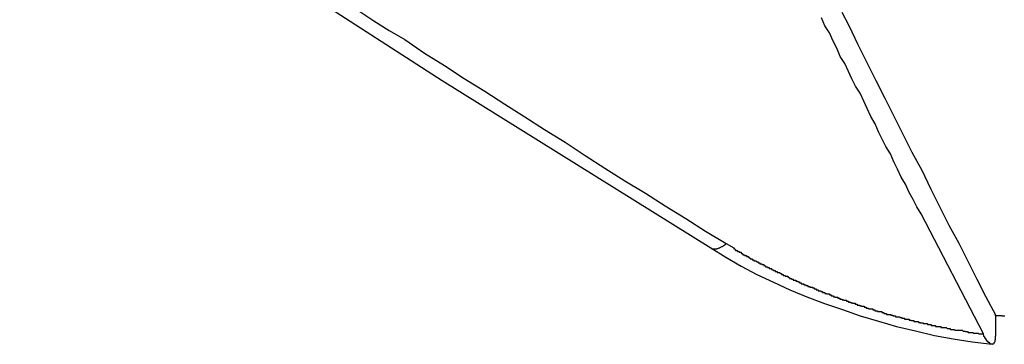
# Model space of a CAD drawing. Extents: x -54 to 54, y -49 to 49.
# Drawn here: x 15 to 15, y 8 to 8 of the extents above; entities that cross this region are included whole.
import ezdxf

# ---------------------------------------------------------------- set-up
doc = ezdxf.new("R2010")
doc.units = 0
doc.layers.get('0').update_dxf_attribs({"linetype": 'CONTINUOUS'})

msp = doc.modelspace()

# ---------------------------------------------------------------- linework, layer by layer
at = {"color": 0}
for points in [[(13.4973, 9.0885), (13.4973, 9.0885), (13.5657, 9.0191), (13.6357, 8.9506), (13.7072, 8.8828), (13.7803, 8.816), (13.8547, 8.7499), (13.9307, 8.6847), (14.0081, 8.6203), (14.087, 8.5569), (14.1671, 8.4941), (14.2487, 8.4324), (14.3317, 8.3716), (14.4161, 8.3118), (14.5016, 8.2528), (14.5886, 8.1948), (14.6768, 8.1378), (14.7664, 8.0819)], [(14.649, 8.161), (14.6541, 8.1577), (14.6592, 8.1544), (14.6644, 8.1514), (14.6644, 8.1514), (14.671, 8.1469), (14.6776, 8.1427), (14.6842, 8.1384), (14.6911, 8.1342), (14.6977, 8.1298), (14.7044, 8.1256), (14.711, 8.1214), (14.7179, 8.1172), (14.7245, 8.1127), (14.7311, 8.1085), (14.7377, 8.1043), (14.7446, 8.1001), (14.7512, 8.0959), (14.7581, 8.0917), (14.7647, 8.0875), (14.7716, 8.0833)], [(14.8101, 8.1606), (14.8125, 8.1561), (14.8125, 8.1561), (14.8155, 8.1498), (14.8185, 8.1438), (14.8215, 8.1378), (14.8245, 8.1318), (14.8275, 8.1258), (14.8305, 8.1198), (14.8335, 8.1138), (14.8368, 8.1078), (14.8398, 8.1015), (14.8428, 8.0955), (14.8458, 8.0895), (14.8491, 8.0835), (14.8521, 8.0775), (14.8551, 8.0715), (14.8581, 8.0655), (14.8614, 8.0595)], [(14.8574, 8.0532), (14.8366, 8.0932), (14.8366, 8.0932), (14.8351, 8.0956), (14.8339, 8.098), (14.8326, 8.1004), (14.8314, 8.1031), (14.8299, 8.1055), (14.8287, 8.1082), (14.8275, 8.1106), (14.8263, 8.1133), (14.8248, 8.1157), (14.8236, 8.1182), (14.8224, 8.1206), (14.8212, 8.1233), (14.8198, 8.1257), (14.8186, 8.1284), (14.8174, 8.1308), (14.8162, 8.1335), (14.8162, 8.1335), (14.8147, 8.1359), (14.8135, 8.1383), (14.8123, 8.1407), (14.8111, 8.1434), (14.8096, 8.1458), (14.8084, 8.1485), (14.8072, 8.1509), (14.806, 8.1536), (14.8045, 8.156), (14.8033, 8.1587)], [(14.7664, 8.0819), (14.7665, 8.0818), (14.7665, 8.0818), (14.7665, 8.0818), (14.7665, 8.0818), (14.7665, 8.0818), (14.7665, 8.0818), (14.7665, 8.0818), (14.7665, 8.0818), (14.7665, 8.0818), (14.7665, 8.0818), (14.7665, 8.0818), (14.7665, 8.0818), (14.7665, 8.0818), (14.7665, 8.0818), (14.7665, 8.0818), (14.7665, 8.0818), (14.7665, 8.0818), (14.7666, 8.0818), (14.7666, 8.0818), (14.7666, 8.0817), (14.7666, 8.0817), (14.7666, 8.0817), (14.7666, 8.0817), (14.7666, 8.0817), (14.7666, 8.0817), (14.7666, 8.0817), (14.7666, 8.0817), (14.7666, 8.0817), (14.7666, 8.0817), (14.7666, 8.0817), (14.7666, 8.0817), (14.7666, 8.0817), (14.7666, 8.0817), (14.7666, 8.0817), (14.7668, 8.0817), (14.7668, 8.0817), (14.7668, 8.0817), (14.7668, 8.0817), (14.7668, 8.0817), (14.7668, 8.0817), (14.7668, 8.0817), (14.7668, 8.0817), (14.7668, 8.0817), (14.7668, 8.0817), (14.7668, 8.0817), (14.7668, 8.0817), (14.7668, 8.0817), (14.7668, 8.0817), (14.7668, 8.0817), (14.7668, 8.0817), (14.7668, 8.0817), (14.7669, 8.0817), (14.7669, 8.0817), (14.7669, 8.0816), (14.7669, 8.0816), (14.7669, 8.0816), (14.7669, 8.0816), (14.7669, 8.0816), (14.7669, 8.0816), (14.7669, 8.0816), (14.7669, 8.0816), (14.7669, 8.0816), (14.7669, 8.0816), (14.7669, 8.0816), (14.7669, 8.0816), (14.7669, 8.0816), (14.7669, 8.0816), (14.7669, 8.0816), (14.7671, 8.0816), (14.7671, 8.0816), (14.7671, 8.0816), (14.7671, 8.0816), (14.7671, 8.0816), (14.7671, 8.0816), (14.7671, 8.0816), (14.7671, 8.0816), (14.7671, 8.0816), (14.7671, 8.0816), (14.7671, 8.0816), (14.7671, 8.0816), (14.7671, 8.0816), (14.7671, 8.0816), (14.7671, 8.0816), (14.7671, 8.0816), (14.7671, 8.0816), (14.7672, 8.0816), (14.7672, 8.0816), (14.7672, 8.0816), (14.7672, 8.0816), (14.7672, 8.0816), (14.7672, 8.0816), (14.7672, 8.0816), (14.7672, 8.0816), (14.7672, 8.0816), (14.7672, 8.0816), (14.7672, 8.0816), (14.7672, 8.0816), (14.7672, 8.0816), (14.7672, 8.0816), (14.7672, 8.0816), (14.7672, 8.0816), (14.7672, 8.0816), (14.7674, 8.0816), (14.7674, 8.0816), (14.7674, 8.0816), (14.7674, 8.0816), (14.7674, 8.0816), (14.7674, 8.0816), (14.7674, 8.0816), (14.7674, 8.0816), (14.7674, 8.0816), (14.7674, 8.0816), (14.7674, 8.0816), (14.7674, 8.0816), (14.7674, 8.0816), (14.7674, 8.0816), (14.7674, 8.0816), (14.7674, 8.0816), (14.7674, 8.0816), (14.7676, 8.0816), (14.7676, 8.0816), (14.7676, 8.0816), (14.7676, 8.0816), (14.7676, 8.0816), (14.7676, 8.0816), (14.7676, 8.0816), (14.7676, 8.0816), (14.7676, 8.0816), (14.7676, 8.0816), (14.7676, 8.0816), (14.7676, 8.0816), (14.7676, 8.0816), (14.7676, 8.0816), (14.7676, 8.0816), (14.7676, 8.0816), (14.7676, 8.0816), (14.7677, 8.0816), (14.7677, 8.0816), (14.7677, 8.0816), (14.7677, 8.0816), (14.7677, 8.0816), (14.7677, 8.0816), (14.7677, 8.0816), (14.7677, 8.0816), (14.7677, 8.0816), (14.7677, 8.0816), (14.7677, 8.0816), (14.7677, 8.0816), (14.7677, 8.0816), (14.7677, 8.0816), (14.7677, 8.0816), (14.7677, 8.0816), (14.7677, 8.0816), (14.7679, 8.0816), (14.7679, 8.0816), (14.7679, 8.0816), (14.7679, 8.0816), (14.7679, 8.0816), (14.7679, 8.0816), (14.7679, 8.0816), (14.7679, 8.0816), (14.7679, 8.0816), (14.7679, 8.0816), (14.7679, 8.0816), (14.7679, 8.0816), (14.7679, 8.0816), (14.7679, 8.0816), (14.7679, 8.0816), (14.7679, 8.0816), (14.7679, 8.0816), (14.7681, 8.0816), (14.7681, 8.0816), (14.7681, 8.0816), (14.7681, 8.0816), (14.7681, 8.0816), (14.7681, 8.0816), (14.7681, 8.0816), (14.7681, 8.0816), (14.7681, 8.0816), (14.7681, 8.0816), (14.7681, 8.0816), (14.7681, 8.0816), (14.7681, 8.0816), (14.7681, 8.0816), (14.7681, 8.0816), (14.7681, 8.0816), (14.7681, 8.0816), (14.7683, 8.0816), (14.7683, 8.0816), (14.7683, 8.0816), (14.7683, 8.0816), (14.7683, 8.0816), (14.7683, 8.0816), (14.7683, 8.0816), (14.7683, 8.0816), (14.7683, 8.0816), (14.7683, 8.0816), (14.7683, 8.0816), (14.7683, 8.0816), (14.7683, 8.0816), (14.7683, 8.0816), (14.7683, 8.0816), (14.7683, 8.0816), (14.7683, 8.0816), (14.7684, 8.0816), (14.7684, 8.0816), (14.7684, 8.0816), (14.7684, 8.0816), (14.7684, 8.0816), (14.7684, 8.0816), (14.7684, 8.0816), (14.7684, 8.0816), (14.7684, 8.0816), (14.7684, 8.0816), (14.7684, 8.0816), (14.7684, 8.0816), (14.7684, 8.0816), (14.7684, 8.0816), (14.7684, 8.0816), (14.7684, 8.0816), (14.7684, 8.0816), (14.7686, 8.0817), (14.7686, 8.0817), (14.7686, 8.0817), (14.7686, 8.0817), (14.7686, 8.0817), (14.7686, 8.0817), (14.7686, 8.0817), (14.7686, 8.0817), (14.7686, 8.0817), (14.7686, 8.0817), (14.7686, 8.0817), (14.7686, 8.0817), (14.7686, 8.0817), (14.7686, 8.0817), (14.7686, 8.0817), (14.7686, 8.0817), (14.7686, 8.0817), (14.7688, 8.0817), (14.7688, 8.0817), (14.7688, 8.0817), (14.7688, 8.0817), (14.7688, 8.0817), (14.7688, 8.0817), (14.7688, 8.0817), (14.7688, 8.0817), (14.7688, 8.0817), (14.7688, 8.0817), (14.7688, 8.0817), (14.7688, 8.0817), (14.7688, 8.0817), (14.7688, 8.0817), (14.7688, 8.0817), (14.7688, 8.0817), (14.7688, 8.0817), (14.769, 8.0818), (14.769, 8.0818), (14.769, 8.0818), (14.769, 8.0818), (14.769, 8.0818), (14.769, 8.0818), (14.769, 8.0818), (14.769, 8.0818), (14.769, 8.0818), (14.769, 8.0818), (14.769, 8.0818), (14.769, 8.0818), (14.769, 8.0818), (14.769, 8.0818), (14.769, 8.0818), (14.769, 8.0818), (14.769, 8.0818), (14.7692, 8.0819), (14.7692, 8.0819), (14.7692, 8.0819), (14.7692, 8.0819), (14.7692, 8.0819), (14.7692, 8.0819), (14.7692, 8.0819), (14.7692, 8.0819), (14.7692, 8.0819), (14.7692, 8.0819), (14.7692, 8.0819), (14.7692, 8.0819), (14.7692, 8.0819), (14.7692, 8.0819), (14.7692, 8.0819), (14.7692, 8.0819), (14.7692, 8.0819), (14.7694, 8.0819), (14.7694, 8.0819), (14.7694, 8.0819), (14.7694, 8.0819), (14.7694, 8.0819), (14.7694, 8.0819), (14.7694, 8.0819), (14.7694, 8.0819), (14.7694, 8.0819), (14.7694, 8.0819), (14.7694, 8.0819), (14.7694, 8.0819), (14.7694, 8.0819), (14.7694, 8.0819), (14.7694, 8.0819), (14.7694, 8.0819), (14.7694, 8.0819), (14.7696, 8.082), (14.7696, 8.082), (14.7696, 8.082), (14.7696, 8.082), (14.7696, 8.082), (14.7696, 8.082), (14.7696, 8.082), (14.7696, 8.082), (14.7696, 8.082), (14.7696, 8.082), (14.7696, 8.082), (14.7696, 8.082), (14.7696, 8.082), (14.7696, 8.082), (14.7696, 8.082), (14.7696, 8.082), (14.7696, 8.082), (14.7698, 8.0821), (14.7698, 8.0821), (14.7698, 8.0821), (14.7698, 8.0821), (14.7698, 8.0821), (14.7698, 8.0821), (14.7698, 8.0821), (14.7698, 8.0821), (14.7698, 8.0821), (14.7698, 8.0821), (14.7698, 8.0821), (14.7698, 8.0821), (14.7698, 8.0821), (14.7698, 8.0821), (14.7698, 8.0821), (14.7698, 8.0821), (14.7698, 8.0821), (14.7699, 8.0822), (14.7699, 8.0822), (14.7699, 8.0822), (14.7699, 8.0822), (14.7699, 8.0822), (14.7699, 8.0822), (14.7699, 8.0822), (14.7699, 8.0822), (14.7699, 8.0822), (14.7699, 8.0822), (14.7699, 8.0822), (14.7699, 8.0822), (14.7699, 8.0822), (14.7699, 8.0822), (14.7699, 8.0822), (14.7699, 8.0822), (14.7699, 8.0822), (14.7701, 8.0823), (14.7701, 8.0823), (14.7701, 8.0823), (14.7701, 8.0823), (14.7701, 8.0823), (14.7701, 8.0823), (14.7701, 8.0823), (14.7701, 8.0823), (14.7701, 8.0823), (14.7701, 8.0823), (14.7701, 8.0823), (14.7701, 8.0823), (14.7701, 8.0823), (14.7701, 8.0823), (14.7701, 8.0823), (14.7701, 8.0823), (14.7701, 8.0823), (14.7703, 8.0824), (14.7703, 8.0824), (14.7703, 8.0824), (14.7703, 8.0824), (14.7703, 8.0824), (14.7703, 8.0824), (14.7703, 8.0824), (14.7703, 8.0824), (14.7703, 8.0824), (14.7703, 8.0824), (14.7703, 8.0824), (14.7703, 8.0824), (14.7703, 8.0824), (14.7703, 8.0824), (14.7703, 8.0824), (14.7703, 8.0824), (14.7703, 8.0824), (14.7705, 8.0825), (14.7705, 8.0825), (14.7705, 8.0825), (14.7705, 8.0825), (14.7705, 8.0825), (14.7705, 8.0825), (14.7705, 8.0825), (14.7705, 8.0825), (14.7705, 8.0825), (14.7705, 8.0825), (14.7705, 8.0825), (14.7705, 8.0825), (14.7705, 8.0825), (14.7705, 8.0825), (14.7705, 8.0825), (14.7705, 8.0825), (14.7705, 8.0825), (14.7707, 8.0827), (14.7707, 8.0827), (14.7707, 8.0827), (14.7707, 8.0827), (14.7707, 8.0827), (14.7707, 8.0827), (14.7707, 8.0827), (14.7707, 8.0827), (14.7707, 8.0827), (14.7707, 8.0827), (14.7707, 8.0827), (14.7707, 8.0827), (14.7707, 8.0827), (14.7707, 8.0827), (14.7707, 8.0827), (14.7707, 8.0827), (14.7707, 8.0827), (14.7709, 8.0828), (14.7709, 8.0828), (14.7709, 8.0828), (14.7709, 8.0828), (14.7709, 8.0828), (14.7709, 8.0828), (14.7709, 8.0828), (14.7709, 8.0828), (14.7709, 8.0828), (14.7709, 8.0828), (14.7709, 8.0828), (14.7709, 8.0828), (14.7709, 8.0828), (14.7709, 8.0828), (14.7709, 8.0828), (14.7709, 8.0828), (14.7709, 8.0828), (14.7712, 8.083), (14.7712, 8.083), (14.7712, 8.083), (14.7712, 8.083), (14.7712, 8.083), (14.7712, 8.083), (14.7712, 8.083), (14.7712, 8.083), (14.7712, 8.083), (14.7713, 8.083), (14.7713, 8.083), (14.7713, 8.083), (14.7713, 8.083), (14.7713, 8.083), (14.7713, 8.083), (14.7713, 8.083), (14.7713, 8.083), (14.7716, 8.0833)], [(14.7664, 8.0819), (14.7664, 8.0819), (14.7714, 8.0788), (14.7765, 8.0758), (14.7818, 8.073), (14.7873, 8.0704), (14.7928, 8.0679), (14.7985, 8.0655), (14.8043, 8.0633), (14.8103, 8.0613), (14.8162, 8.0592), (14.8223, 8.0574), (14.8284, 8.0557), (14.8347, 8.0542), (14.841, 8.0527), (14.8473, 8.0515), (14.8536, 8.0505), (14.8602, 8.0497)], [(14.7716, 8.0833), (14.7741, 8.0819), (14.7741, 8.0819), (14.7741, 8.0816), (14.7744, 8.0816), (14.7744, 8.0813), (14.7747, 8.0813), (14.7747, 8.081), (14.775, 8.081), (14.775, 8.081), (14.7753, 8.081), (14.7753, 8.0807), (14.7756, 8.0807), (14.7756, 8.0807), (14.7759, 8.0807), (14.7759, 8.0804), (14.7762, 8.0804), (14.7762, 8.0804), (14.7765, 8.0804), (14.7765, 8.0804), (14.7765, 8.0801), (14.7768, 8.0801), (14.7768, 8.0799), (14.7771, 8.0799), (14.7771, 8.0796), (14.7774, 8.0796), (14.7774, 8.0796), (14.7777, 8.0796), (14.7777, 8.0793), (14.778, 8.0793), (14.778, 8.0793), (14.7783, 8.0793), (14.7783, 8.079), (14.7786, 8.079), (14.7787, 8.079), (14.779, 8.079), (14.779, 8.079), (14.779, 8.0787), (14.7793, 8.0787), (14.7793, 8.0785), (14.7796, 8.0785), (14.7796, 8.0782), (14.7799, 8.0782), (14.7799, 8.0782), (14.7802, 8.0782), (14.7802, 8.0779), (14.7805, 8.0779), (14.7805, 8.0779), (14.7808, 8.0779), (14.7808, 8.0776), (14.7811, 8.0776), (14.7813, 8.0776), (14.7816, 8.0776), (14.7816, 8.0776), (14.7816, 8.0773), (14.7819, 8.0773), (14.7819, 8.0772), (14.7822, 8.0772), (14.7822, 8.0769), (14.7825, 8.0769), (14.7825, 8.0769), (14.7828, 8.0769), (14.7828, 8.0766), (14.7831, 8.0766), (14.7831, 8.0766), (14.7834, 8.0766), (14.7834, 8.0763), (14.7837, 8.0763), (14.7838, 8.0763), (14.7841, 8.0763), (14.7841, 8.0763), (14.7841, 8.076), (14.7844, 8.076), (14.7844, 8.0759), (14.7847, 8.0759), (14.7847, 8.0756), (14.785, 8.0756), (14.785, 8.0756), (14.7853, 8.0756), (14.7853, 8.0753), (14.7856, 8.0753), (14.7856, 8.0753), (14.7859, 8.0753), (14.7859, 8.075), (14.7862, 8.075), (14.7864, 8.075), (14.7867, 8.075), (14.7867, 8.075), (14.7867, 8.0747), (14.787, 8.0747), (14.787, 8.0746), (14.7873, 8.0746), (14.7873, 8.0743), (14.7876, 8.0743), (14.7876, 8.0743), (14.7879, 8.0743), (14.7879, 8.074), (14.7882, 8.074), (14.7882, 8.074), (14.7885, 8.074), (14.7885, 8.0737), (14.7888, 8.0737), (14.7891, 8.0737), (14.7894, 8.0737), (14.7894, 8.0737), (14.7894, 8.0734), (14.7897, 8.0734), (14.7897, 8.0733), (14.79, 8.0733), (14.79, 8.073), (14.7903, 8.073), (14.7903, 8.073), (14.7906, 8.073), (14.7906, 8.0727), (14.7909, 8.0727), (14.7909, 8.0727), (14.7912, 8.0727), (14.7912, 8.0724), (14.7915, 8.0724), (14.7918, 8.0724), (14.7921, 8.0724), (14.7921, 8.0724), (14.7921, 8.0721), (14.7924, 8.0721), (14.7924, 8.072), (14.7927, 8.072), (14.7927, 8.0717), (14.793, 8.0717), (14.793, 8.0717), (14.7933, 8.0717), (14.7933, 8.0714), (14.7936, 8.0714), (14.7936, 8.0714), (14.7939, 8.0714), (14.7939, 8.0711), (14.7942, 8.0711), (14.7945, 8.0711), (14.7948, 8.0711), (14.7948, 8.0711), (14.7948, 8.0708), (14.7951, 8.0708), (14.7951, 8.0708), (14.7954, 8.0708), (14.7954, 8.0705), (14.7957, 8.0705), (14.7957, 8.0705), (14.796, 8.0705), (14.796, 8.0702), (14.7963, 8.0702), (14.7963, 8.0702), (14.7966, 8.0702), (14.7966, 8.0699), (14.7969, 8.0699), (14.7972, 8.0699), (14.7975, 8.0699), (14.7975, 8.0699), (14.7975, 8.0696), (14.7978, 8.0696), (14.7978, 8.0696), (14.7981, 8.0696), (14.7981, 8.0693), (14.7984, 8.0693), (14.7985, 8.0693), (14.7988, 8.0693), (14.7988, 8.069), (14.7991, 8.069), (14.7991, 8.069), (14.7994, 8.069), (14.7994, 8.0688), (14.7997, 8.0688), (14.8, 8.0688), (14.8003, 8.0688), (14.8003, 8.0688), (14.8003, 8.0685), (14.8006, 8.0685), (14.8006, 8.0685), (14.8009, 8.0685), (14.8009, 8.0682), (14.8012, 8.0682), (14.8013, 8.0682), (14.8016, 8.0682), (14.8016, 8.0679), (14.8019, 8.0679), (14.8019, 8.0679), (14.8022, 8.0679), (14.8022, 8.0676), (14.8025, 8.0676), (14.8028, 8.0676), (14.8031, 8.0676), (14.8031, 8.0676), (14.8031, 8.0673), (14.8034, 8.0673), (14.8034, 8.0673), (14.8037, 8.0673), (14.8037, 8.067), (14.804, 8.067), (14.8042, 8.067), (14.8045, 8.067), (14.8045, 8.0667), (14.8048, 8.0667), (14.8048, 8.0667), (14.8051, 8.0667), (14.8051, 8.0665), (14.8054, 8.0665), (14.8057, 8.0665), (14.806, 8.0665), (14.806, 8.0665), (14.806, 8.0662), (14.8063, 8.0662), (14.8063, 8.0662), (14.8066, 8.0662), (14.8066, 8.0659), (14.8069, 8.0659), (14.807, 8.0659), (14.8073, 8.0659), (14.8073, 8.0656), (14.8076, 8.0656), (14.8076, 8.0656), (14.8079, 8.0656), (14.8079, 8.0654), (14.8082, 8.0654), (14.8085, 8.0654), (14.8088, 8.0654), (14.8088, 8.0654), (14.8088, 8.0651), (14.8091, 8.0651), (14.8091, 8.0651), (14.8094, 8.0651), (14.8094, 8.0648), (14.8097, 8.0648), (14.8099, 8.0648), (14.8102, 8.0648), (14.8102, 8.0645), (14.8105, 8.0645), (14.8105, 8.0645), (14.8108, 8.0645), (14.8108, 8.0644), (14.8111, 8.0644), (14.8114, 8.0644), (14.8117, 8.0644), (14.8117, 8.0644), (14.8117, 8.0641), (14.812, 8.0641), (14.812, 8.0641), (14.8123, 8.0641), (14.8123, 8.0638), (14.8126, 8.0638), (14.8128, 8.0638), (14.8131, 8.0638), (14.8131, 8.0635), (14.8134, 8.0635), (14.8134, 8.0635), (14.8137, 8.0635), (14.8137, 8.0634), (14.814, 8.0634), (14.8143, 8.0634), (14.8146, 8.0634), (14.8146, 8.0634), (14.8146, 8.0631), (14.8149, 8.0631), (14.8149, 8.0631), (14.8152, 8.0631), (14.8152, 8.0628), (14.8155, 8.0628), (14.8158, 8.0628), (14.8161, 8.0628), (14.8161, 8.0625), (14.8164, 8.0625), (14.8164, 8.0625), (14.8167, 8.0625), (14.8167, 8.0624), (14.817, 8.0624), (14.8173, 8.0624), (14.8176, 8.0624), (14.8176, 8.0624), (14.8176, 8.0621), (14.8179, 8.0621), (14.8179, 8.0621), (14.8182, 8.0621), (14.8182, 8.0618), (14.8185, 8.0618), (14.8187, 8.0618), (14.819, 8.0618), (14.819, 8.0615), (14.8193, 8.0615), (14.8193, 8.0615), (14.8196, 8.0615), (14.8196, 8.0615), (14.8199, 8.0615), (14.8202, 8.0615), (14.8205, 8.0615), (14.8205, 8.0615), (14.8205, 8.0612), (14.8208, 8.0612), (14.8208, 8.0612), (14.8211, 8.0612), (14.8211, 8.0609), (14.8214, 8.0609), (14.8217, 8.0609), (14.822, 8.0609), (14.822, 8.0606), (14.8223, 8.0606), (14.8223, 8.0606), (14.8226, 8.0606), (14.8226, 8.0606), (14.8229, 8.0606), (14.8232, 8.0606), (14.8235, 8.0606), (14.8235, 8.0606), (14.8235, 8.0603), (14.8238, 8.0603), (14.8238, 8.0603), (14.8241, 8.0603), (14.8241, 8.06), (14.8244, 8.06), (14.8247, 8.06), (14.825, 8.06), (14.825, 8.0597), (14.8253, 8.0597), (14.8253, 8.0597), (14.8256, 8.0597), (14.8256, 8.0597), (14.8259, 8.0597), (14.8262, 8.0597), (14.8265, 8.0597), (14.8265, 8.0597), (14.8265, 8.0594), (14.8268, 8.0594), (14.8268, 8.0594), (14.8271, 8.0594), (14.8271, 8.0592), (14.8274, 8.0592), (14.8277, 8.0592), (14.828, 8.0592), (14.828, 8.0589), (14.8283, 8.0589), (14.8283, 8.0589), (14.8286, 8.0589), (14.8286, 8.0589), (14.8289, 8.0589), (14.8292, 8.0589), (14.8295, 8.0589), (14.8295, 8.0589), (14.8295, 8.0586), (14.8298, 8.0586), (14.8298, 8.0586), (14.8301, 8.0586), (14.8301, 8.0584), (14.8304, 8.0584), (14.8307, 8.0584), (14.831, 8.0584), (14.831, 8.0581), (14.8313, 8.0581), (14.8314, 8.0581), (14.8317, 8.0581), (14.8317, 8.0581), (14.832, 8.0581), (14.8323, 8.0581), (14.8326, 8.0581), (14.8326, 8.0581), (14.8326, 8.0578), (14.8329, 8.0578), (14.8329, 8.0578), (14.8332, 8.0578), (14.8332, 8.0576), (14.8335, 8.0576), (14.8338, 8.0576), (14.8341, 8.0576), (14.8341, 8.0573), (14.8344, 8.0573), (14.8345, 8.0573), (14.8348, 8.0573), (14.8348, 8.0573), (14.8351, 8.0573), (14.8354, 8.0573), (14.8357, 8.0573), (14.8357, 8.0573), (14.8357, 8.057), (14.836, 8.057), (14.836, 8.057), (14.8363, 8.057), (14.8363, 8.0569), (14.8366, 8.0569), (14.8369, 8.0569), (14.8372, 8.0569), (14.8372, 8.0566), (14.8375, 8.0566), (14.8375, 8.0566), (14.8378, 8.0566), (14.8378, 8.0566), (14.8381, 8.0566), (14.8384, 8.0566), (14.8387, 8.0566), (14.8387, 8.0566), (14.8387, 8.0563), (14.839, 8.0563), (14.839, 8.0563), (14.8393, 8.0563), (14.8393, 8.0563), (14.8396, 8.0563), (14.8396, 8.0563), (14.8399, 8.0563), (14.8399, 8.056), (14.8402, 8.056), (14.8402, 8.056), (14.8405, 8.056), (14.8405, 8.056), (14.8408, 8.056), (14.8411, 8.056), (14.8414, 8.056), (14.8414, 8.056), (14.8414, 8.0557), (14.8417, 8.0557), (14.8419, 8.0557), (14.8422, 8.0557), (14.8422, 8.0556), (14.8425, 8.0556), (14.8428, 8.0556), (14.8431, 8.0556), (14.8431, 8.0553), (14.8434, 8.0553), (14.8437, 8.0553), (14.844, 8.0553), (14.844, 8.0553), (14.8443, 8.0553), (14.8446, 8.0553), (14.8449, 8.0553), (14.8449, 8.0553), (14.8452, 8.055), (14.8455, 8.055), (14.8458, 8.055), (14.8461, 8.055), (14.8464, 8.0547), (14.8467, 8.0547), (14.847, 8.0547), (14.8476, 8.0547), (14.8479, 8.0544), (14.8482, 8.0544), (14.8485, 8.0544), (14.8488, 8.0544), (14.8491, 8.0544), (14.8494, 8.0544), (14.8497, 8.0544), (14.8503, 8.0544), (14.8503, 8.0544), (14.8506, 8.0541), (14.8511, 8.0541), (14.8514, 8.054), (14.852, 8.054), (14.8523, 8.0537), (14.8529, 8.0537), (14.8532, 8.0537), (14.8538, 8.0537), (14.8541, 8.0534), (14.8547, 8.0534), (14.855, 8.0534), (14.8556, 8.0534), (14.8559, 8.0532), (14.8565, 8.0532), (14.8568, 8.0532), (14.8574, 8.0532)], [(14.8645, 8.0591), (14.8642, 8.0591), (14.8639, 8.0591), (14.8636, 8.0591), (14.8635, 8.0592), (14.8632, 8.0592), (14.8629, 8.0592), (14.8626, 8.0592), (14.8623, 8.0592), (14.862, 8.0592), (14.8617, 8.0592), (14.8614, 8.0592), (14.8614, 8.0595)], [(14.8614, 8.0595), (14.8614, 8.0595)], [(14.8614, 8.0595), (14.8614, 8.0525)], [(14.8614, 8.0595), (14.8614, 8.0525)], [(14.8614, 8.0595), (14.8614, 8.0525)], [(14.8614, 8.0595), (14.8614, 8.0525)], [(14.8614, 8.0595), (14.8614, 8.0525)], [(14.8614, 8.0595), (14.8614, 8.0525)], [(14.8614, 8.0595), (14.8614, 8.0525)], [(14.8614, 8.0595), (14.8614, 8.0525)], [(14.8614, 8.0595), (14.8614, 8.0525)], [(14.8614, 8.0595), (14.8614, 8.0525)], [(14.8614, 8.0595), (14.8614, 8.0525)], [(14.8614, 8.0595), (14.8614, 8.0525)], [(14.8614, 8.0595), (14.8614, 8.0525)], [(14.8614, 8.0595), (14.8614, 8.0525)], [(14.8614, 8.0595), (14.8614, 8.0525)], [(14.8614, 8.0595), (14.8614, 8.0525)], [(14.8614, 8.0595), (14.8614, 8.0525)], [(14.8614, 8.0595), (14.8614, 8.0525)], [(14.8614, 8.0595), (14.8614, 8.0525)], [(14.8614, 8.0595), (14.8614, 8.0525)], [(14.8614, 8.0595), (14.8614, 8.0525)], [(14.8614, 8.0525), (14.8614, 8.0525), (14.8612, 8.0522), (14.8612, 8.0519), (14.8612, 8.0516), (14.8612, 8.0513), (14.8611, 8.051), (14.8611, 8.0508), (14.8611, 8.0505), (14.8611, 8.0505), (14.8608, 8.0502), (14.8608, 8.0502), (14.8608, 8.05), (14.8608, 8.05), (14.8606, 8.0498), (14.8606, 8.0498), (14.8606, 8.0498), (14.8606, 8.0498), (14.8606, 8.0498), (14.8603, 8.0497), (14.8603, 8.0497), (14.8603, 8.0497), (14.8603, 8.0497), (14.86, 8.0497), (14.86, 8.0497), (14.86, 8.0497), (14.86, 8.0497), (14.8597, 8.0497), (14.8597, 8.0497), (14.8597, 8.0497), (14.8597, 8.0499), (14.8595, 8.0499), (14.8595, 8.0499), (14.8595, 8.0499), (14.8595, 8.0502), (14.8595, 8.0502), (14.8592, 8.0502), (14.8592, 8.0503), (14.8589, 8.0503), (14.8589, 8.0506), (14.8586, 8.0506), (14.8586, 8.0509), (14.8584, 8.051), (14.8584, 8.0513), (14.8581, 8.0513), (14.8581, 8.0516), (14.8578, 8.0518), (14.8578, 8.0521), (14.8575, 8.0523), (14.8575, 8.0526), (14.8574, 8.0529), (14.8574, 8.0532)], [(14.8614, 8.0525), (14.8614, 8.0525)]]:
    msp.add_lwpolyline(points, dxfattribs=at)

doc.saveas('drawing.dxf')
